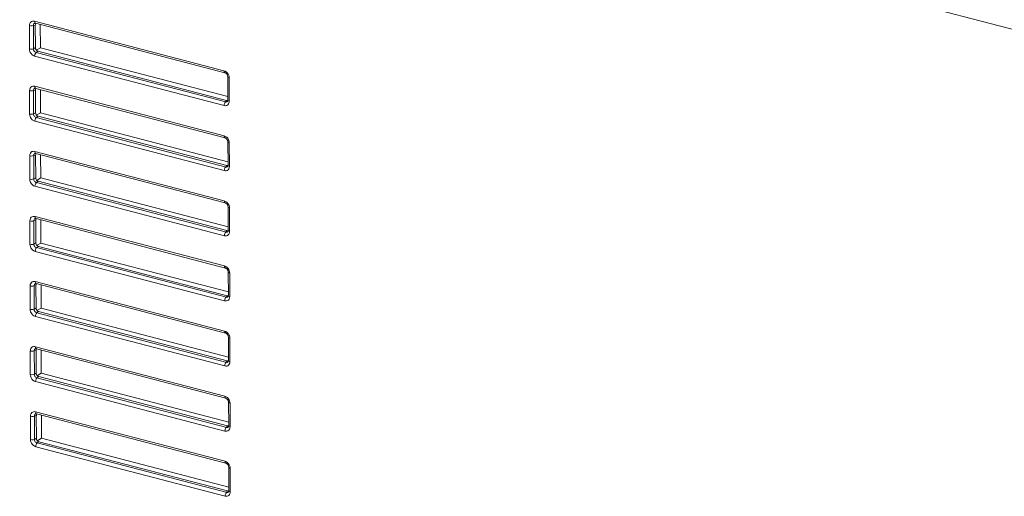
# Model space of a CAD drawing. Units: millimetres. Extents: x 25 to 822, y 10 to 581.
# Drawn here: x 643 to 666, y 444 to 456 of the extents above; entities that cross this region are included whole.
import ezdxf

# ---------------------------------------------------------------- set-up
doc = ezdxf.new("R2010")
doc.units = ezdxf.units.MM
doc.header["$LTSCALE"] = 46.255
doc.layers.add('R70_SYSTEM_IDXF_CONTINUOUS_LINE', color=7, linetype='CONTINUOUS')

msp = doc.modelspace()

# ---------------------------------------------------------------- linework, layer by layer
at = {"layer": 'R70_SYSTEM_IDXF_CONTINUOUS_LINE', "color": 7, "linetype": 'Continuous', "lineweight": 0}
for p, q in [((629.077, 465.167), (688.543, 449.635)), ((642.984, 455.015), (642.983, 455.566)), ((643.078, 455.57), (643.123, 455.578)), ((643.08, 455.019), (643.078, 455.57)), ((643.105, 455.67), (647.573, 454.503)), ((643.114, 455.623), (643.114, 455.623)), ((643.123, 455.578), (643.124, 455.048)), ((643.128, 455.622), (647.596, 454.455)), ((643.243, 455.045), (643.241, 455.592)), ((643.08, 455.019), (643.124, 455.048)), ((643.243, 455.045), (643.156, 454.994)), ((647.664, 453.89), (643.243, 455.045)), ((642.987, 454.986), (642.984, 455.015)), ((647.575, 453.68), (643.107, 454.847)), ((643.142, 454.935), (643.186, 454.964)), ((643.186, 454.964), (647.635, 453.802)), ((647.659, 454.385), (647.663, 454.359)), ((647.663, 454.359), (647.663, 454.359)), ((647.663, 454.359), (647.664, 453.808)), ((647.694, 454.364), (647.696, 454.335)), ((643.109, 454.134), (647.577, 452.967)), ((647.696, 454.335), (647.698, 453.784)), ((642.988, 453.479), (642.987, 454.03)), ((643.083, 454.035), (643.127, 454.043)), ((643.084, 453.484), (643.083, 454.035)), ((643.118, 454.087), (643.118, 454.087)), ((643.127, 454.043), (643.128, 453.512)), ((643.132, 454.086), (647.6, 452.919)), ((643.247, 453.509), (643.245, 454.057)), ((647.601, 453.676), (647.575, 453.68)), ((647.61, 453.768), (647.635, 453.802)), ((647.664, 453.799), (647.658, 453.781)), ((647.664, 453.808), (647.664, 453.799)), ((642.991, 453.45), (642.988, 453.479)), ((643.084, 453.484), (643.128, 453.512)), ((643.146, 453.4), (643.19, 453.428)), ((643.247, 453.509), (643.16, 453.458)), ((643.19, 453.428), (647.639, 452.266)), ((647.668, 452.354), (643.247, 453.509)), ((647.579, 452.145), (643.111, 453.311)), ((647.663, 452.85), (647.667, 452.823)), ((647.667, 452.823), (647.667, 452.824)), ((647.667, 452.824), (647.669, 452.273)), ((647.698, 452.828), (647.7, 452.799)), ((647.7, 452.799), (647.702, 452.248)), ((642.992, 451.944), (642.991, 452.495)), ((643.087, 452.499), (643.131, 452.507)), ((643.088, 451.948), (643.087, 452.499)), ((643.113, 452.598), (647.581, 451.431)), ((643.122, 452.551), (643.122, 452.552)), ((643.131, 452.507), (643.132, 451.977)), ((643.136, 452.55), (647.604, 451.384)), ((643.251, 451.973), (643.249, 452.521)), ((647.614, 452.233), (647.639, 452.266)), ((647.668, 452.263), (647.662, 452.245)), ((647.669, 452.273), (647.668, 452.263)), ((647.605, 452.141), (647.579, 452.145)), ((642.995, 451.915), (642.992, 451.944)), ((643.088, 451.948), (643.132, 451.977)), ((643.15, 451.864), (643.194, 451.893)), ((643.251, 451.973), (643.164, 451.922)), ((643.194, 451.893), (647.644, 450.731)), ((647.672, 450.819), (643.251, 451.973)), ((647.584, 450.609), (643.115, 451.776)), ((647.667, 451.314), (647.671, 451.288)), ((647.671, 451.288), (647.671, 451.288)), ((647.671, 451.288), (647.673, 450.737)), ((647.702, 451.292), (647.705, 451.264)), ((647.705, 451.264), (647.706, 450.713)), ((642.996, 450.408), (642.995, 450.959)), ((643.091, 450.963), (643.135, 450.972)), ((643.092, 450.412), (643.091, 450.963)), ((643.117, 451.063), (647.585, 449.896)), ((643.126, 451.016), (643.126, 451.016)), ((643.135, 450.972), (643.136, 450.441)), ((643.14, 451.015), (647.608, 449.848)), ((643.255, 450.438), (643.253, 450.985)), ((647.618, 450.697), (647.644, 450.731)), ((647.672, 450.728), (647.666, 450.71)), ((647.673, 450.737), (647.672, 450.728)), ((642.999, 450.379), (642.996, 450.408)), ((643.092, 450.412), (643.136, 450.441)), ((643.255, 450.438), (643.169, 450.387)), ((647.677, 449.283), (643.255, 450.438)), ((647.609, 450.605), (647.584, 450.609)), ((647.588, 449.073), (643.12, 450.24)), ((643.154, 450.329), (643.198, 450.357)), ((643.198, 450.357), (647.648, 449.195)), ((647.671, 449.778), (647.675, 449.752)), ((647.675, 449.752), (647.675, 449.752)), ((647.675, 449.752), (647.677, 449.201)), ((647.706, 449.757), (647.709, 449.728)), ((647.709, 449.728), (647.71, 449.177)), ((643.121, 449.527), (647.59, 448.36)), ((643.13, 449.48), (643.13, 449.48)), ((643.144, 449.479), (647.612, 448.312)), ((643.001, 448.872), (642.999, 449.423)), ((643.095, 449.428), (643.139, 449.436)), ((643.096, 448.877), (643.095, 449.428)), ((643.139, 449.436), (643.141, 448.905)), ((643.259, 448.902), (643.258, 449.45)), ((647.613, 449.07), (647.588, 449.073)), ((647.622, 449.162), (647.648, 449.195)), ((647.676, 449.192), (647.67, 449.174)), ((647.677, 449.201), (647.676, 449.192)), ((643.003, 448.844), (643.001, 448.872)), ((643.096, 448.877), (643.141, 448.905)), ((643.158, 448.793), (643.202, 448.821)), ((643.259, 448.902), (643.173, 448.851)), ((643.202, 448.821), (647.652, 447.659)), ((647.681, 447.747), (643.259, 448.902)), ((647.592, 447.538), (643.124, 448.705)), ((647.676, 448.243), (647.679, 448.217)), ((647.679, 448.217), (647.679, 448.217)), ((647.679, 448.217), (647.681, 447.666)), ((647.71, 448.221), (647.713, 448.192)), ((647.713, 448.192), (647.714, 447.641)), ((643.005, 447.337), (643.003, 447.888)), ((643.099, 447.892), (643.143, 447.9)), ((643.1, 447.341), (643.099, 447.892)), ((643.126, 447.992), (647.594, 446.825)), ((643.134, 447.945), (643.134, 447.945)), ((643.143, 447.9), (643.145, 447.37)), ((643.148, 447.944), (647.616, 446.777)), ((643.263, 447.367), (643.262, 447.914)), ((647.626, 447.626), (647.652, 447.659)), ((647.68, 447.657), (647.674, 447.639)), ((647.681, 447.666), (647.68, 447.657)), ((643.1, 447.341), (643.145, 447.37)), ((647.617, 447.534), (647.592, 447.538)), ((643.007, 447.308), (643.005, 447.337)), ((647.596, 446.002), (643.128, 447.169)), ((643.162, 447.257), (643.206, 447.286)), ((643.263, 447.367), (643.177, 447.315)), ((643.206, 447.286), (647.656, 446.124)), ((647.685, 446.212), (643.263, 447.367)), ((647.68, 446.707), (647.684, 446.681)), ((647.684, 446.681), (647.684, 446.681)), ((647.684, 446.681), (647.685, 446.13)), ((647.714, 446.686), (647.717, 446.657)), ((643.13, 446.456), (647.598, 445.289)), ((647.717, 446.657), (647.718, 446.106)), ((643.009, 445.801), (643.007, 446.352)), ((643.103, 446.357), (643.147, 446.365)), ((643.105, 445.806), (643.103, 446.357)), ((643.138, 446.409), (643.139, 446.409)), ((643.147, 446.365), (643.149, 445.834)), ((643.152, 446.408), (647.621, 445.241)), ((643.267, 445.831), (643.266, 446.378)), ((647.621, 445.998), (647.596, 446.002)), ((647.63, 446.09), (647.656, 446.124)), ((647.684, 446.121), (647.678, 446.103)), ((647.685, 446.13), (647.684, 446.121)), ((643.011, 445.772), (643.009, 445.801)), ((643.105, 445.806), (643.149, 445.834)), ((643.166, 445.722), (643.21, 445.75)), ((643.267, 445.831), (643.181, 445.78)), ((643.21, 445.75), (647.66, 444.588)), ((647.689, 444.676), (643.267, 445.831)), ((647.6, 444.466), (643.132, 445.633)), ((647.684, 445.171), (647.688, 445.145)), ((647.688, 445.145), (647.688, 445.146)), ((647.688, 445.146), (647.689, 444.595)), ((647.718, 445.15), (647.721, 445.121)), ((647.721, 445.121), (647.722, 444.57)), ((647.634, 444.555), (647.66, 444.588)), ((647.689, 444.585), (647.682, 444.567)), ((647.689, 444.595), (647.689, 444.585)), ((647.626, 444.463), (647.6, 444.466))]:
    msp.add_line(p, q, dxfattribs=at)
for points in [[(642.983, 455.566), (642.987, 455.6), (642.998, 455.629), (643.016, 455.651), (643.036, 455.665), (643.057, 455.672), (643.08, 455.673), (643.105, 455.67)], [(642.983, 455.566), (643.015, 455.561), (643.049, 455.563), (643.078, 455.57)], [(643.078, 455.57), (643.079, 455.587), (643.083, 455.601), (643.091, 455.612), (643.102, 455.619), (643.114, 455.623)], [(643.105, 455.67), (643.11, 455.641), (643.122, 455.624), (643.128, 455.622)], [(643.114, 455.623), (643.12, 455.623), (643.128, 455.622)], [(642.984, 455.015), (643.016, 455.01), (643.051, 455.012), (643.08, 455.019)], [(643.046, 454.88), (643.022, 454.906), (643.005, 454.933), (642.994, 454.959), (642.987, 454.986)], [(643.107, 454.847), (643.075, 454.86), (643.046, 454.88)], [(643.142, 454.935), (643.124, 454.941), (643.108, 454.95), (643.096, 454.963), (643.087, 454.976), (643.082, 454.99), (643.08, 455.004), (643.08, 455.019)], [(643.107, 454.847), (643.112, 454.881), (643.124, 454.912), (643.142, 454.935)], [(647.658, 453.781), (647.652, 453.775), (647.642, 453.768), (647.632, 453.765), (647.621, 453.765), (643.142, 454.935)], [(647.573, 454.503), (647.578, 454.474), (647.59, 454.457), (647.596, 454.455)], [(647.573, 454.503), (647.605, 454.49), (647.634, 454.469), (647.658, 454.444), (647.675, 454.417), (647.687, 454.39), (647.694, 454.364)], [(647.596, 454.455), (647.606, 454.451), (647.638, 454.425), (647.659, 454.385)], [(647.696, 454.335), (647.673, 454.345), (647.663, 454.359)], [(642.987, 454.03), (642.991, 454.064), (643.002, 454.093), (643.02, 454.115), (643.04, 454.129), (643.061, 454.136), (643.084, 454.138), (643.109, 454.134)], [(643.109, 454.134), (643.114, 454.106), (643.126, 454.089), (643.132, 454.086)], [(642.987, 454.03), (643.019, 454.026), (643.054, 454.027), (643.083, 454.035)], [(643.083, 454.035), (643.083, 454.051), (643.087, 454.066), (643.096, 454.076), (643.106, 454.083), (643.118, 454.087)], [(643.118, 454.087), (643.124, 454.087), (643.132, 454.086)], [(647.575, 453.68), (647.58, 453.714), (647.592, 453.745), (647.61, 453.768)], [(647.698, 453.784), (647.694, 453.75), (647.682, 453.721), (647.665, 453.699), (647.644, 453.685), (647.623, 453.678), (647.601, 453.676)], [(647.698, 453.784), (647.674, 453.794), (647.665, 453.807), (647.664, 453.808)], [(642.988, 453.479), (643.021, 453.475), (643.055, 453.476), (643.084, 453.484)], [(643.051, 453.345), (643.027, 453.371), (643.009, 453.397), (642.998, 453.424), (642.991, 453.45)], [(643.146, 453.4), (643.128, 453.405), (643.112, 453.414), (643.1, 453.427), (643.091, 453.441), (643.086, 453.454), (643.084, 453.468), (643.084, 453.484)], [(643.111, 453.311), (643.08, 453.324), (643.051, 453.345)], [(643.111, 453.311), (643.116, 453.345), (643.128, 453.377), (643.146, 453.4)], [(647.662, 452.245), (647.656, 452.239), (647.646, 452.233), (647.636, 452.23), (647.626, 452.23), (643.146, 453.4)], [(647.577, 452.967), (647.582, 452.939), (647.594, 452.922), (647.6, 452.919)], [(647.577, 452.967), (647.609, 452.954), (647.638, 452.934), (647.662, 452.908), (647.679, 452.881), (647.691, 452.855), (647.698, 452.828)], [(647.6, 452.919), (647.61, 452.915), (647.642, 452.89), (647.663, 452.85)], [(647.7, 452.799), (647.677, 452.809), (647.667, 452.823)], [(642.991, 452.495), (642.995, 452.529), (643.006, 452.558), (643.024, 452.58), (643.044, 452.593), (643.065, 452.6), (643.088, 452.602), (643.113, 452.598)], [(642.991, 452.495), (643.023, 452.49), (643.058, 452.492), (643.087, 452.499)], [(643.087, 452.499), (643.087, 452.516), (643.091, 452.53), (643.1, 452.541), (643.11, 452.548), (643.122, 452.551)], [(643.113, 452.598), (643.118, 452.57), (643.13, 452.553), (643.136, 452.55)], [(643.122, 452.551), (643.128, 452.552), (643.136, 452.55)], [(647.702, 452.248), (647.698, 452.214), (647.686, 452.185), (647.669, 452.163), (647.649, 452.15), (647.628, 452.143), (647.605, 452.141)], [(647.702, 452.248), (647.678, 452.258), (647.669, 452.271), (647.669, 452.273)], [(647.579, 452.145), (647.584, 452.178), (647.596, 452.21), (647.614, 452.233)], [(642.992, 451.944), (643.025, 451.939), (643.059, 451.941), (643.088, 451.948)], [(643.055, 451.809), (643.031, 451.835), (643.013, 451.862), (643.002, 451.888), (642.995, 451.915)], [(643.115, 451.776), (643.084, 451.789), (643.055, 451.809)], [(643.15, 451.864), (643.132, 451.869), (643.116, 451.879), (643.104, 451.891), (643.095, 451.905), (643.09, 451.918), (643.088, 451.933), (643.088, 451.948)], [(643.115, 451.776), (643.12, 451.809), (643.132, 451.841), (643.15, 451.864)], [(647.666, 450.71), (647.66, 450.704), (647.65, 450.697), (647.64, 450.694), (647.63, 450.694), (643.15, 451.864)], [(647.581, 451.431), (647.586, 451.403), (647.598, 451.386), (647.604, 451.384)], [(647.581, 451.431), (647.613, 451.419), (647.642, 451.398), (647.666, 451.372), (647.683, 451.345), (647.695, 451.319), (647.702, 451.292)], [(647.604, 451.383), (647.614, 451.38), (647.646, 451.354), (647.667, 451.314)], [(647.705, 451.264), (647.681, 451.274), (647.671, 451.288)], [(642.995, 450.959), (642.999, 450.993), (643.011, 451.022), (643.028, 451.044), (643.048, 451.058), (643.069, 451.065), (643.092, 451.067), (643.117, 451.063)], [(642.995, 450.959), (643.027, 450.954), (643.062, 450.956), (643.091, 450.963)], [(643.091, 450.963), (643.091, 450.98), (643.095, 450.994), (643.104, 451.005), (643.114, 451.012), (643.126, 451.016)], [(643.117, 451.063), (643.122, 451.034), (643.134, 451.017), (643.14, 451.015)], [(643.126, 451.016), (643.132, 451.016), (643.14, 451.015)], [(647.584, 450.609), (647.588, 450.642), (647.6, 450.674), (647.618, 450.697)], [(647.706, 450.713), (647.702, 450.679), (647.69, 450.65), (647.673, 450.628), (647.653, 450.614), (647.632, 450.607), (647.609, 450.605)], [(647.706, 450.713), (647.682, 450.723), (647.673, 450.736), (647.673, 450.737)], [(642.996, 450.408), (643.029, 450.403), (643.063, 450.405), (643.092, 450.412)], [(643.154, 450.329), (643.136, 450.334), (643.12, 450.343), (643.108, 450.356), (643.099, 450.369), (643.094, 450.383), (643.092, 450.397), (643.092, 450.412)], [(643.059, 450.274), (643.035, 450.299), (643.018, 450.326), (643.006, 450.352), (642.999, 450.379)], [(643.12, 450.24), (643.088, 450.253), (643.059, 450.274)], [(643.12, 450.24), (643.124, 450.274), (643.136, 450.305), (643.154, 450.329)], [(647.67, 449.174), (647.664, 449.168), (647.654, 449.162), (647.644, 449.159), (647.634, 449.158), (643.154, 450.329)], [(647.585, 449.896), (647.59, 449.867), (647.602, 449.85), (647.608, 449.848)], [(647.585, 449.896), (647.617, 449.883), (647.646, 449.862), (647.67, 449.837), (647.687, 449.81), (647.699, 449.784), (647.706, 449.757)], [(647.609, 449.848), (647.618, 449.844), (647.65, 449.819), (647.671, 449.778)], [(647.709, 449.728), (647.685, 449.738), (647.675, 449.752)], [(642.999, 449.423), (643.003, 449.458), (643.015, 449.486), (643.032, 449.508), (643.052, 449.522), (643.073, 449.529), (643.096, 449.531), (643.121, 449.527)], [(643.095, 449.428), (643.095, 449.444), (643.1, 449.459), (643.108, 449.47), (643.118, 449.476), (643.13, 449.48)], [(643.121, 449.527), (643.126, 449.499), (643.138, 449.482), (643.144, 449.479)], [(643.13, 449.48), (643.137, 449.481), (643.144, 449.479)], [(642.999, 449.423), (643.031, 449.419), (643.066, 449.42), (643.095, 449.428)], [(647.588, 449.073), (647.592, 449.107), (647.604, 449.139), (647.622, 449.162)], [(647.71, 449.177), (647.706, 449.143), (647.695, 449.114), (647.677, 449.092), (647.657, 449.078), (647.636, 449.071), (647.613, 449.07)], [(647.71, 449.177), (647.687, 449.187), (647.677, 449.2), (647.677, 449.201)], [(643.001, 448.872), (643.033, 448.868), (643.067, 448.869), (643.096, 448.877)], [(643.063, 448.738), (643.039, 448.764), (643.022, 448.791), (643.01, 448.817), (643.003, 448.844)], [(643.158, 448.793), (643.14, 448.798), (643.124, 448.808), (643.112, 448.82), (643.104, 448.834), (643.099, 448.847), (643.096, 448.861), (643.096, 448.877)], [(643.124, 448.705), (643.128, 448.738), (643.14, 448.77), (643.158, 448.793)], [(647.674, 447.639), (647.669, 447.633), (647.659, 447.626), (647.649, 447.623), (647.638, 447.623), (643.158, 448.793)], [(643.124, 448.705), (643.092, 448.717), (643.063, 448.738)], [(647.59, 448.36), (647.594, 448.332), (647.607, 448.315), (647.612, 448.312)], [(647.59, 448.36), (647.621, 448.347), (647.65, 448.327), (647.674, 448.301), (647.692, 448.274), (647.703, 448.248), (647.71, 448.221)], [(647.613, 448.312), (647.622, 448.309), (647.654, 448.283), (647.676, 448.243)], [(647.713, 448.192), (647.689, 448.202), (647.679, 448.217)], [(643.003, 447.888), (643.007, 447.922), (643.019, 447.951), (643.036, 447.973), (643.057, 447.986), (643.078, 447.993), (643.1, 447.995), (643.126, 447.992)], [(643.003, 447.888), (643.036, 447.883), (643.07, 447.885), (643.099, 447.892)], [(643.099, 447.892), (643.099, 447.909), (643.104, 447.923), (643.112, 447.934), (643.122, 447.941), (643.134, 447.945)], [(643.126, 447.992), (643.13, 447.963), (643.143, 447.946), (643.148, 447.944)], [(643.134, 447.945), (643.141, 447.945), (643.148, 447.944)], [(647.592, 447.538), (647.596, 447.571), (647.608, 447.603), (647.626, 447.626)], [(647.714, 447.641), (647.71, 447.607), (647.699, 447.578), (647.681, 447.556), (647.661, 447.543), (647.64, 447.536), (647.617, 447.534)], [(647.714, 447.641), (647.691, 447.651), (647.681, 447.664), (647.681, 447.666)], [(643.005, 447.337), (643.037, 447.332), (643.071, 447.334), (643.1, 447.341)], [(643.067, 447.202), (643.043, 447.228), (643.026, 447.255), (643.014, 447.281), (643.007, 447.308)], [(643.128, 447.169), (643.096, 447.182), (643.067, 447.202)], [(643.162, 447.257), (643.144, 447.262), (643.129, 447.272), (643.116, 447.285), (643.108, 447.298), (643.103, 447.312), (643.1, 447.326), (643.1, 447.341)], [(643.128, 447.169), (643.132, 447.203), (643.144, 447.234), (643.162, 447.257)], [(647.678, 446.103), (647.673, 446.097), (647.663, 446.09), (647.653, 446.087), (647.642, 446.087), (643.162, 447.257)], [(647.594, 446.825), (647.598, 446.796), (647.611, 446.779), (647.616, 446.777)], [(647.594, 446.825), (647.625, 446.812), (647.654, 446.791), (647.679, 446.765), (647.696, 446.739), (647.707, 446.712), (647.714, 446.686)], [(647.617, 446.777), (647.626, 446.773), (647.658, 446.747), (647.68, 446.707)], [(647.717, 446.657), (647.693, 446.667), (647.684, 446.681)], [(643.007, 446.352), (643.011, 446.386), (643.023, 446.415), (643.04, 446.437), (643.061, 446.451), (643.082, 446.458), (643.104, 446.46), (643.13, 446.456)], [(643.13, 446.456), (643.134, 446.428), (643.147, 446.411), (643.152, 446.408)], [(643.007, 446.352), (643.04, 446.348), (643.074, 446.349), (643.103, 446.357)], [(643.103, 446.357), (643.103, 446.373), (643.108, 446.388), (643.116, 446.398), (643.126, 446.405), (643.138, 446.409)], [(643.138, 446.409), (643.145, 446.409), (643.152, 446.408)], [(647.596, 446.002), (647.6, 446.036), (647.613, 446.067), (647.63, 446.09)], [(647.718, 446.106), (647.714, 446.072), (647.703, 446.043), (647.685, 446.021), (647.665, 446.007), (647.644, 446), (647.621, 445.998)], [(647.718, 446.106), (647.695, 446.116), (647.685, 446.129), (647.685, 446.13)], [(643.009, 445.801), (643.041, 445.797), (643.076, 445.798), (643.105, 445.806)], [(643.071, 445.667), (643.047, 445.693), (643.03, 445.719), (643.018, 445.746), (643.011, 445.772)], [(643.166, 445.722), (643.148, 445.727), (643.133, 445.736), (643.12, 445.749), (643.112, 445.762), (643.107, 445.776), (643.104, 445.79), (643.105, 445.806)], [(643.132, 445.633), (643.1, 445.646), (643.071, 445.667)], [(643.132, 445.633), (643.136, 445.667), (643.149, 445.699), (643.166, 445.722)], [(647.682, 444.567), (647.677, 444.561), (647.667, 444.555), (647.657, 444.552), (647.646, 444.552), (643.166, 445.722)], [(647.598, 445.289), (647.602, 445.261), (647.615, 445.244), (647.621, 445.241)], [(647.598, 445.289), (647.63, 445.276), (647.659, 445.256), (647.683, 445.23), (647.7, 445.203), (647.711, 445.177), (647.718, 445.15)], [(647.621, 445.241), (647.631, 445.237), (647.663, 445.212), (647.684, 445.171)], [(647.721, 445.121), (647.697, 445.131), (647.688, 445.145)], [(647.722, 444.57), (647.699, 444.58), (647.689, 444.593), (647.689, 444.595)], [(647.6, 444.466), (647.604, 444.5), (647.617, 444.532), (647.634, 444.555)], [(647.722, 444.57), (647.718, 444.536), (647.707, 444.507), (647.689, 444.485), (647.669, 444.472), (647.648, 444.465), (647.626, 444.463)]]:
    msp.add_lwpolyline(points, dxfattribs=at)
for centre, major_axis, ratio, start_param, end_param in [((643.186, 455.56), (-0.0402, 0.066), 0.741517, 0.371332, 0.886136), ((643.187, 455.033), (-0.0372, 0.0652), 0.786036, 0.945844, 2.486482), ((643.19, 454.024), (-0.0402, 0.066), 0.741517, 0.371332, 0.886136), ((647.633, 453.872), (-0.0402, 0.066), 0.741517, -3.796095, -3.281376), ((643.192, 453.498), (-0.0372, 0.0652), 0.786036, 0.945844, 2.486482), ((643.194, 452.488), (-0.0402, 0.066), 0.741517, 0.371332, 0.886136), ((647.637, 452.337), (-0.0402, 0.066), 0.741517, -3.796095, -3.281376), ((643.196, 451.962), (-0.0372, 0.0652), 0.786036, 0.945844, 2.486482), ((643.198, 450.953), (-0.0402, 0.066), 0.741517, 0.371332, 0.886136), ((647.641, 450.801), (-0.0402, 0.066), 0.741517, -3.796095, -3.281376), ((643.2, 450.427), (-0.0372, 0.0652), 0.786036, 0.945844, 2.486482), ((643.202, 449.417), (-0.0402, 0.066), 0.741517, 0.371332, 0.886136), ((647.646, 449.265), (-0.0402, 0.066), 0.741517, -3.796095, -3.281376), ((643.204, 448.891), (-0.0372, 0.0652), 0.786036, 0.945844, 2.486482), ((643.207, 447.882), (-0.0402, 0.066), 0.741517, 0.371332, 0.886136), ((647.65, 447.73), (-0.0402, 0.066), 0.741517, -3.796095, -3.281376), ((643.208, 447.355), (-0.0372, 0.0652), 0.786036, 0.945844, 2.486482), ((643.211, 446.346), (-0.0402, 0.066), 0.741517, 0.371332, 0.886136), ((647.654, 446.194), (-0.0402, 0.066), 0.741517, -3.796095, -3.281376), ((643.212, 445.82), (-0.0372, 0.0652), 0.786036, 0.945844, 2.486482), ((647.658, 444.659), (-0.0402, 0.066), 0.741517, -3.796095, -3.281376)]:
    msp.add_ellipse(centre, major_axis=major_axis, ratio=ratio, start_param=start_param, end_param=end_param, dxfattribs=at)

doc.saveas('drawing.dxf')
